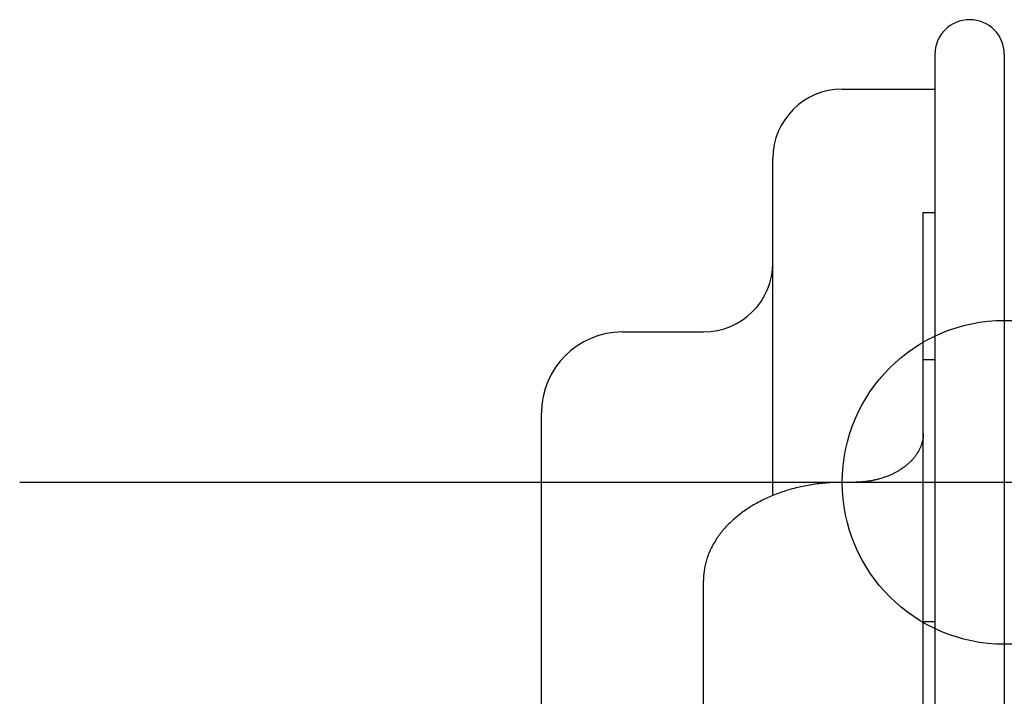
# Model space of a CAD drawing. Extents: x -335 to 1018, y -326 to 581.
# Drawn here: x -43 to 0, y 156 to 185 of the extents above; entities that cross this region are included whole.
import ezdxf

# ---------------------------------------------------------------- set-up
doc = ezdxf.new("R2010")
doc.units = 0
doc.header["$LTSCALE"] = 20
doc.header["$PDMODE"] = 3
doc.header["$PDSIZE"] = -2
doc.layers.get('DEFPOINTS').update_dxf_attribs({"linetype": 'CONTINUOUS'})
for name, color, linetype in [('DETAIL', 5, 'CONTINUOUS'), ('FIX', 11, 'CONTINUOUS'), ('NOTE', 4, 'CONTINUOUS'), ('OUTLINE', 3, 'CONTINUOUS')]:
    doc.layers.add(name, color=color, linetype=linetype)

msp = doc.modelspace()

# ---------------------------------------------------------------- linework, layer by layer
at = {"layer": 'DEFPOINTS', "color": 30, "linetype": 'CONTINUOUS'}
for p in [(-1.5, 185), (0, 183.5), (-10, 179), (-10, 179), (-20, 168)]:
    msp.add_point(p, dxfattribs=at)
at = {"layer": 'DETAIL', "color": 5, "linetype": 'CONTINUOUS'}
for p, q in [((-3, 183.5), (-3, -183.5)), ((-7, 182), (-3, 182)), ((-10, 164.432), (-10, 179)), ((-3.5, 176.667), (-3, 176.667)), ((-3.5, 149.444), (-3.5, 176.667)), ((-16.5, 171.5), (-13, 171.5)), ((-3.5, 170.303), (-3, 170.303)), ((-20, 139.898), (-20, 168)), ((-3.537, 166.789), (-3.544, 166.761)), ((-3.531, 166.817), (-3.537, 166.789)), ((-3.537, 166.789), (-3.537, 166.789)), ((-3.526, 166.844), (-3.531, 166.817)), ((-3.521, 166.872), (-3.526, 166.844)), ((-3.526, 166.844), (-3.526, 166.844)), ((-3.516, 166.899), (-3.521, 166.872)), ((-3.513, 166.927), (-3.516, 166.899)), ((-3.516, 166.899), (-3.516, 166.899)), ((-3.509, 166.955), (-3.513, 166.927)), ((-3.506, 166.982), (-3.509, 166.955)), ((-3.509, 166.955), (-3.509, 166.955)), ((-3.504, 167.01), (-3.506, 166.982)), ((-3.502, 167.038), (-3.504, 167.01)), ((-3.504, 167.01), (-3.504, 167.01)), ((-3.501, 167.066), (-3.502, 167.038)), ((-3.5, 167.094), (-3.501, 167.066)), ((-3.501, 167.066), (-3.501, 167.066)), ((-3.5, 167.121), (-3.5, 167.094)), ((-3.7, 166.36), (-3.714, 166.335)), ((-3.686, 166.386), (-3.7, 166.36)), ((-3.7, 166.36), (-3.7, 166.36)), ((-3.673, 166.412), (-3.686, 166.386)), ((-3.66, 166.438), (-3.673, 166.412)), ((-3.673, 166.412), (-3.673, 166.412)), ((-3.647, 166.465), (-3.66, 166.438)), ((-3.635, 166.491), (-3.647, 166.465)), ((-3.647, 166.465), (-3.647, 166.465)), ((-3.624, 166.518), (-3.635, 166.491)), ((-3.613, 166.545), (-3.624, 166.518)), ((-3.624, 166.518), (-3.624, 166.518)), ((-3.602, 166.572), (-3.613, 166.545)), ((-3.592, 166.599), (-3.602, 166.572)), ((-3.602, 166.572), (-3.602, 166.572)), ((-3.583, 166.626), (-3.592, 166.599)), ((-3.574, 166.652), (-3.583, 166.626)), ((-3.583, 166.626), (-3.583, 166.626)), ((-3.566, 166.679), (-3.574, 166.652)), ((-3.558, 166.707), (-3.566, 166.679)), ((-3.566, 166.679), (-3.566, 166.679)), ((-3.55, 166.734), (-3.558, 166.707)), ((-3.544, 166.761), (-3.55, 166.734)), ((-3.55, 166.734), (-3.55, 166.734)), ((-4.029, 165.919), (-4.051, 165.896)), ((-4.007, 165.941), (-4.029, 165.919)), ((-4.029, 165.919), (-4.029, 165.919)), ((-3.985, 165.965), (-4.007, 165.941)), ((-3.964, 165.988), (-3.985, 165.965)), ((-3.985, 165.965), (-3.985, 165.965)), ((-3.943, 166.012), (-3.964, 165.988)), ((-3.922, 166.036), (-3.943, 166.012)), ((-3.943, 166.012), (-3.943, 166.012)), ((-3.902, 166.061), (-3.922, 166.036)), ((-3.883, 166.084), (-3.902, 166.061)), ((-3.902, 166.061), (-3.902, 166.061)), ((-3.864, 166.108), (-3.883, 166.084)), ((-3.846, 166.132), (-3.864, 166.108)), ((-3.864, 166.108), (-3.864, 166.108)), ((-3.828, 166.157), (-3.846, 166.132)), ((-3.81, 166.182), (-3.828, 166.157)), ((-3.828, 166.157), (-3.828, 166.157)), ((-3.793, 166.207), (-3.81, 166.182)), ((-3.776, 166.232), (-3.793, 166.207)), ((-3.793, 166.207), (-3.793, 166.207)), ((-3.76, 166.258), (-3.776, 166.232)), ((-3.744, 166.284), (-3.76, 166.258)), ((-3.76, 166.258), (-3.76, 166.258)), ((-3.728, 166.31), (-3.744, 166.284)), ((-3.714, 166.335), (-3.728, 166.31)), ((-3.728, 166.31), (-3.728, 166.31)), ((-4.553, 165.507), (-4.583, 165.49)), ((-4.523, 165.525), (-4.553, 165.507)), ((-4.553, 165.507), (-4.553, 165.507)), ((-4.494, 165.544), (-4.523, 165.525)), ((-4.465, 165.563), (-4.494, 165.544)), ((-4.494, 165.544), (-4.494, 165.544)), ((-4.436, 165.582), (-4.465, 165.563)), ((-4.407, 165.602), (-4.436, 165.582)), ((-4.436, 165.582), (-4.436, 165.582)), ((-4.379, 165.621), (-4.407, 165.602)), ((-4.351, 165.641), (-4.379, 165.621)), ((-4.379, 165.621), (-4.379, 165.621)), ((-4.325, 165.66), (-4.351, 165.641)), ((-4.298, 165.68), (-4.325, 165.66)), ((-4.325, 165.66), (-4.325, 165.66)), ((-4.272, 165.701), (-4.298, 165.68)), ((-4.246, 165.721), (-4.272, 165.701)), ((-4.272, 165.701), (-4.272, 165.701)), ((-4.22, 165.742), (-4.246, 165.721)), ((-4.195, 165.764), (-4.22, 165.742)), ((-4.22, 165.742), (-4.22, 165.742)), ((-4.169, 165.786), (-4.195, 165.764)), ((-4.144, 165.808), (-4.169, 165.786)), ((-4.169, 165.786), (-4.169, 165.786)), ((-4.12, 165.83), (-4.144, 165.808)), ((-4.097, 165.852), (-4.12, 165.83)), ((-4.12, 165.83), (-4.12, 165.83)), ((-4.074, 165.874), (-4.097, 165.852)), ((-4.051, 165.896), (-4.074, 165.874)), ((-4.074, 165.874), (-4.074, 165.874)), ((-5.724, 165.072), (-5.762, 165.065)), ((-5.686, 165.08), (-5.724, 165.072)), ((-5.724, 165.072), (-5.724, 165.072)), ((-5.649, 165.087), (-5.686, 165.08)), ((-5.611, 165.095), (-5.649, 165.087)), ((-5.649, 165.087), (-5.649, 165.087)), ((-5.574, 165.104), (-5.611, 165.095)), ((-5.537, 165.112), (-5.574, 165.104)), ((-5.574, 165.104), (-5.574, 165.104)), ((-5.5, 165.121), (-5.537, 165.112)), ((-5.463, 165.131), (-5.5, 165.121)), ((-5.5, 165.121), (-5.5, 165.121)), ((-5.426, 165.141), (-5.463, 165.131)), ((-5.389, 165.151), (-5.426, 165.141)), ((-5.426, 165.141), (-5.426, 165.141)), ((-5.352, 165.161), (-5.389, 165.151)), ((-5.316, 165.172), (-5.352, 165.161)), ((-5.352, 165.161), (-5.352, 165.161)), ((-5.281, 165.183), (-5.316, 165.172)), ((-5.245, 165.195), (-5.281, 165.183)), ((-5.281, 165.183), (-5.281, 165.183)), ((-5.21, 165.206), (-5.245, 165.195)), ((-5.174, 165.218), (-5.21, 165.206)), ((-5.21, 165.206), (-5.21, 165.206)), ((-5.139, 165.231), (-5.174, 165.218)), ((-5.104, 165.244), (-5.139, 165.231)), ((-5.139, 165.231), (-5.139, 165.231)), ((-5.069, 165.257), (-5.104, 165.244)), ((-5.034, 165.27), (-5.069, 165.257)), ((-5.069, 165.257), (-5.069, 165.257)), ((-5, 165.284), (-5.034, 165.27)), ((-4.966, 165.298), (-5, 165.284)), ((-5, 165.284), (-5, 165.284)), ((-4.933, 165.312), (-4.966, 165.298)), ((-4.9, 165.327), (-4.933, 165.312)), ((-4.933, 165.312), (-4.933, 165.312)), ((-4.867, 165.342), (-4.9, 165.327)), ((-4.835, 165.357), (-4.867, 165.342)), ((-4.867, 165.342), (-4.867, 165.342)), ((-4.802, 165.372), (-4.835, 165.357)), ((-4.77, 165.388), (-4.802, 165.372)), ((-4.802, 165.372), (-4.802, 165.372)), ((-4.738, 165.405), (-4.77, 165.388)), ((-4.705, 165.421), (-4.738, 165.405)), ((-4.738, 165.405), (-4.738, 165.405)), ((-4.674, 165.438), (-4.705, 165.421)), ((-4.643, 165.455), (-4.674, 165.438)), ((-4.674, 165.438), (-4.674, 165.438)), ((-4.613, 165.472), (-4.643, 165.455)), ((-4.583, 165.49), (-4.613, 165.472)), ((-4.613, 165.472), (-4.613, 165.472)), ((-9.368, 164.656), (-9.439, 164.634)), ((-9.296, 164.677), (-9.368, 164.656)), ((-9.223, 164.698), (-9.296, 164.677)), ((-9.296, 164.677), (-9.296, 164.677)), ((-9.149, 164.719), (-9.223, 164.698)), ((-9.075, 164.738), (-9.149, 164.719)), ((-9.149, 164.719), (-9.149, 164.719)), ((-9.001, 164.757), (-9.075, 164.738)), ((-8.927, 164.775), (-9.001, 164.757)), ((-9.001, 164.757), (-9.001, 164.757)), ((-8.852, 164.793), (-8.927, 164.775)), ((-8.778, 164.81), (-8.852, 164.793)), ((-8.852, 164.793), (-8.852, 164.793)), ((-8.703, 164.826), (-8.778, 164.81)), ((-8.628, 164.841), (-8.703, 164.826)), ((-8.703, 164.826), (-8.703, 164.826)), ((-8.553, 164.855), (-8.628, 164.841)), ((-8.477, 164.87), (-8.553, 164.855)), ((-8.553, 164.855), (-8.553, 164.855)), ((-8.4, 164.883), (-8.477, 164.87)), ((-8.323, 164.896), (-8.4, 164.883)), ((-8.4, 164.883), (-8.4, 164.883)), ((-8.246, 164.907), (-8.323, 164.896)), ((-8.169, 164.919), (-8.246, 164.907)), ((-8.246, 164.907), (-8.246, 164.907)), ((-8.092, 164.929), (-8.169, 164.919)), ((-8.015, 164.939), (-8.092, 164.929)), ((-8.092, 164.929), (-8.092, 164.929)), ((-7.938, 164.948), (-8.015, 164.939)), ((-7.861, 164.956), (-7.938, 164.948)), ((-7.938, 164.948), (-7.938, 164.948)), ((-7.783, 164.964), (-7.861, 164.956)), ((-7.705, 164.971), (-7.783, 164.964)), ((-7.783, 164.964), (-7.783, 164.964)), ((-7.627, 164.977), (-7.705, 164.971)), ((-7.549, 164.982), (-7.627, 164.977)), ((-7.627, 164.977), (-7.627, 164.977)), ((-7.47, 164.987), (-7.549, 164.982)), ((-7.392, 164.991), (-7.47, 164.987)), ((-7.47, 164.987), (-7.47, 164.987)), ((-7.314, 164.994), (-7.392, 164.991)), ((-7.235, 164.997), (-7.314, 164.994)), ((-7.314, 164.994), (-7.314, 164.994)), ((-7.157, 164.999), (-7.235, 164.997)), ((-7.078, 165), (-7.157, 164.999)), ((-7.157, 164.999), (-7.157, 164.999)), ((-7, 165), (-7.078, 165)), ((-6.5, 165), (-7, 165)), ((-6.461, 165), (-6.5, 165)), ((-6.422, 165.001), (-6.461, 165)), ((-6.382, 165.002), (-6.422, 165.001)), ((-6.422, 165.001), (-6.422, 165.001)), ((-6.343, 165.003), (-6.382, 165.002)), ((-6.304, 165.005), (-6.343, 165.003)), ((-6.343, 165.003), (-6.343, 165.003)), ((-6.265, 165.007), (-6.304, 165.005)), ((-6.226, 165.009), (-6.265, 165.007)), ((-6.265, 165.007), (-6.265, 165.007)), ((-6.187, 165.012), (-6.226, 165.009)), ((-6.147, 165.015), (-6.187, 165.012)), ((-6.187, 165.012), (-6.187, 165.012)), ((-6.108, 165.018), (-6.147, 165.015)), ((-6.07, 165.022), (-6.108, 165.018)), ((-6.108, 165.018), (-6.108, 165.018)), ((-6.031, 165.026), (-6.07, 165.022)), ((-5.992, 165.031), (-6.031, 165.026)), ((-6.031, 165.026), (-6.031, 165.026)), ((-5.954, 165.035), (-5.992, 165.031)), ((-5.915, 165.041), (-5.954, 165.035)), ((-5.954, 165.035), (-5.954, 165.035)), ((-5.877, 165.046), (-5.915, 165.041)), ((-5.838, 165.052), (-5.877, 165.046)), ((-5.877, 165.046), (-5.877, 165.046)), ((-5.8, 165.059), (-5.838, 165.052)), ((-5.762, 165.065), (-5.8, 165.059)), ((-5.8, 165.059), (-5.8, 165.059)), ((-10.46, 164.223), (-10.525, 164.191)), ((-10.396, 164.255), (-10.46, 164.223)), ((-10.331, 164.286), (-10.396, 164.255)), ((-10.396, 164.255), (-10.396, 164.255)), ((-10.265, 164.317), (-10.331, 164.286)), ((-10.199, 164.347), (-10.265, 164.317)), ((-10.265, 164.317), (-10.265, 164.317)), ((-10.133, 164.376), (-10.199, 164.347)), ((-10.067, 164.404), (-10.133, 164.376)), ((-10.133, 164.376), (-10.133, 164.376)), ((-10, 164.432), (-10.067, 164.404)), ((-9.931, 164.459), (-10, 164.432)), ((-10, 164.432), (-10, 164.432)), ((-9.861, 164.486), (-9.931, 164.459)), ((-9.791, 164.513), (-9.861, 164.486)), ((-9.861, 164.486), (-9.861, 164.486)), ((-9.722, 164.538), (-9.791, 164.513)), ((-9.651, 164.563), (-9.722, 164.538)), ((-9.722, 164.538), (-9.722, 164.538)), ((-9.581, 164.588), (-9.651, 164.563)), ((-9.51, 164.611), (-9.581, 164.588)), ((-9.581, 164.588), (-9.581, 164.588)), ((-9.439, 164.634), (-9.51, 164.611)), ((-9.439, 164.634), (-9.439, 164.634)), ((-11.186, 163.797), (-11.243, 163.757)), ((-11.128, 163.836), (-11.186, 163.797)), ((-11.07, 163.875), (-11.128, 163.836)), ((-11.128, 163.836), (-11.128, 163.836)), ((-11.012, 163.912), (-11.07, 163.875)), ((-10.953, 163.949), (-11.012, 163.912)), ((-11.012, 163.912), (-11.012, 163.912)), ((-10.894, 163.985), (-10.953, 163.949)), ((-10.834, 164.021), (-10.894, 163.985)), ((-10.894, 163.985), (-10.894, 163.985)), ((-10.774, 164.056), (-10.834, 164.021)), ((-10.714, 164.09), (-10.774, 164.056)), ((-10.774, 164.056), (-10.774, 164.056)), ((-10.653, 164.123), (-10.714, 164.09)), ((-10.589, 164.157), (-10.653, 164.123)), ((-10.653, 164.123), (-10.653, 164.123)), ((-10.525, 164.191), (-10.589, 164.157)), ((-10.525, 164.191), (-10.525, 164.191)), ((-11.711, 163.385), (-11.76, 163.34)), ((-11.661, 163.429), (-11.711, 163.385)), ((-11.611, 163.472), (-11.661, 163.429)), ((-11.661, 163.429), (-11.661, 163.429)), ((-11.56, 163.515), (-11.611, 163.472)), ((-11.508, 163.557), (-11.56, 163.515)), ((-11.56, 163.515), (-11.56, 163.515)), ((-11.456, 163.598), (-11.508, 163.557)), ((-11.403, 163.639), (-11.456, 163.598)), ((-11.456, 163.598), (-11.456, 163.598)), ((-11.35, 163.679), (-11.403, 163.639)), ((-11.297, 163.718), (-11.35, 163.679)), ((-11.35, 163.679), (-11.35, 163.679)), ((-11.243, 163.757), (-11.297, 163.718)), ((-11.243, 163.757), (-11.243, 163.757)), ((-12.114, 162.976), (-12.156, 162.927)), ((-12.072, 163.024), (-12.114, 162.976)), ((-12.114, 162.976), (-12.114, 162.976)), ((-12.03, 163.071), (-12.072, 163.024)), ((-11.986, 163.117), (-12.03, 163.071)), ((-12.03, 163.071), (-12.03, 163.071)), ((-11.942, 163.163), (-11.986, 163.117)), ((-11.898, 163.208), (-11.942, 163.163)), ((-11.942, 163.163), (-11.942, 163.163)), ((-11.852, 163.253), (-11.898, 163.208)), ((-11.807, 163.296), (-11.852, 163.253)), ((-11.852, 163.253), (-11.852, 163.253)), ((-11.76, 163.34), (-11.807, 163.296)), ((-11.76, 163.34), (-11.76, 163.34)), ((-12.447, 162.536), (-12.48, 162.485)), ((-12.414, 162.586), (-12.447, 162.536)), ((-12.379, 162.636), (-12.414, 162.586)), ((-12.414, 162.586), (-12.414, 162.586)), ((-12.344, 162.686), (-12.379, 162.636)), ((-12.308, 162.735), (-12.344, 162.686)), ((-12.344, 162.686), (-12.344, 162.686)), ((-12.272, 162.783), (-12.308, 162.735)), ((-12.235, 162.831), (-12.272, 162.783)), ((-12.272, 162.783), (-12.272, 162.783)), ((-12.196, 162.879), (-12.235, 162.831)), ((-12.156, 162.927), (-12.196, 162.879)), ((-12.196, 162.879), (-12.196, 162.879)), ((-12.68, 162.123), (-12.705, 162.071)), ((-12.655, 162.176), (-12.68, 162.123)), ((-12.628, 162.228), (-12.655, 162.176)), ((-12.655, 162.176), (-12.655, 162.176)), ((-12.601, 162.279), (-12.628, 162.228)), ((-12.573, 162.33), (-12.601, 162.279)), ((-12.601, 162.279), (-12.601, 162.279)), ((-12.543, 162.381), (-12.573, 162.33)), ((-12.512, 162.433), (-12.543, 162.381)), ((-12.543, 162.381), (-12.543, 162.381)), ((-12.48, 162.485), (-12.512, 162.433)), ((-12.48, 162.485), (-12.48, 162.485)), ((-12.852, 161.695), (-12.868, 161.641)), ((-12.834, 161.749), (-12.852, 161.695)), ((-12.815, 161.802), (-12.834, 161.749)), ((-12.834, 161.749), (-12.834, 161.749)), ((-12.796, 161.855), (-12.815, 161.802)), ((-12.774, 161.91), (-12.796, 161.855)), ((-12.796, 161.855), (-12.796, 161.855)), ((-12.752, 161.964), (-12.774, 161.91)), ((-12.729, 162.018), (-12.752, 161.964)), ((-12.752, 161.964), (-12.752, 161.964)), ((-12.705, 162.071), (-12.729, 162.018)), ((-12.705, 162.071), (-12.705, 162.071)), ((-12.958, 161.256), (-12.967, 161.201)), ((-12.949, 161.311), (-12.958, 161.256)), ((-12.938, 161.367), (-12.949, 161.311)), ((-12.949, 161.311), (-12.949, 161.311)), ((-12.926, 161.422), (-12.938, 161.367)), ((-12.913, 161.477), (-12.926, 161.422)), ((-12.926, 161.422), (-12.926, 161.422)), ((-12.899, 161.532), (-12.913, 161.477)), ((-12.884, 161.587), (-12.899, 161.532)), ((-12.899, 161.532), (-12.899, 161.532)), ((-12.868, 161.641), (-12.884, 161.587)), ((-12.868, 161.641), (-12.868, 161.641)), ((-12.999, 160.813), (-13, 160.757)), ((-12.998, 160.869), (-12.999, 160.813)), ((-12.995, 160.924), (-12.998, 160.869)), ((-12.998, 160.869), (-12.998, 160.869)), ((-12.992, 160.98), (-12.995, 160.924)), ((-12.987, 161.035), (-12.992, 160.98)), ((-12.992, 160.98), (-12.992, 160.98)), ((-12.981, 161.091), (-12.987, 161.035)), ((-12.975, 161.146), (-12.981, 161.091)), ((-12.981, 161.091), (-12.981, 161.091)), ((-12.967, 161.201), (-12.975, 161.146)), ((-12.967, 161.201), (-12.967, 161.201)), ((-13, 124.341), (-13, 160.757)), ((-3.5, 158.99), (-3, 158.99))]:
    msp.add_line(p, q, dxfattribs=at)
for centre, radius, start, end in [((-1.5, 183.5), 1.5, 0, 180), ((-7, 179), 3, 90, 180), ((-13, 174.5), 3, 270, 0), ((-16.5, 168), 3.5, 90, 180)]:
    msp.add_arc(centre, radius, start, end, dxfattribs=at)
at = {"layer": 'FIX', "color": 11, "linetype": 'CONTINUOUS'}
msp.add_circle((0, 165), 7, dxfattribs=at)
at = {"layer": 'NOTE', "color": 4, "linetype": 'CONTINUOUS'}
msp.add_line((20.166, 165), (-42.543, 165), dxfattribs=at)
at = {"layer": 'OUTLINE', "color": 3, "linetype": 'CONTINUOUS'}
for p, q in [((-3, 183.5), (-3, 182)), ((0, 183.5), (0, -183.5)), ((-7, 182), (-3, 182)), ((-10, 174.5), (-10, 179)), ((-16.5, 171.5), (-13, 171.5)), ((-20, 139.898), (-20, 168))]:
    msp.add_line(p, q, dxfattribs=at)
for centre, radius, start, end in [((-1.5, 183.5), 1.5, 0, 180), ((-7, 179), 3, 90, 180), ((-13, 174.5), 3, 270, 0), ((-16.5, 168), 3.5, 90, 180)]:
    msp.add_arc(centre, radius, start, end, dxfattribs=at)

doc.saveas('drawing.dxf')
